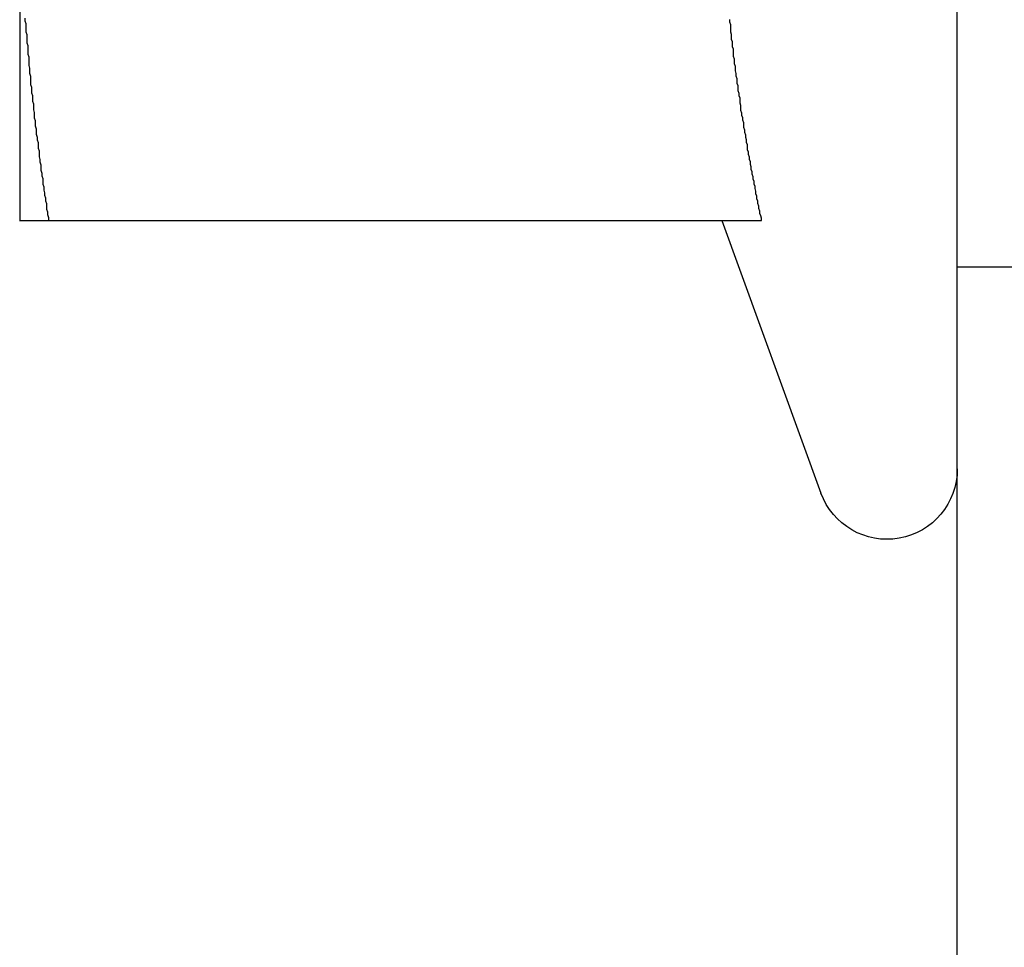
# Model space of a CAD drawing. Extents: x 1156 to 2481, y -90 to 566.
# Drawn here: x 1417 to 1427, y 502 to 512 of the extents above; entities that cross this region are included whole.
import ezdxf

# ---------------------------------------------------------------- set-up
doc = ezdxf.new("R2010")
doc.units = 0
doc.header["$LTSCALE"] = 10
doc.linetypes.add('VERDECKT', pattern=[0.375, 0.25, -0.125])
doc.layers.get('0').update_dxf_attribs({"linetype": 'CONTINUOUS'})
doc.layers.add('STEMPEL', color=3, linetype='CONTINUOUS')

# ---------------------------------------------------------------- blocks, each defined once
blk = doc.blocks.new('A$C7D3F380A')
at = {"extrusion": (0, 1, 2e-16)}
for p, q in [((1416.961, 129.038), (1416.961, 194.038)), ((1406.961, 157.788), (1406.961, 154.038)), ((1407.272, 154.038), (1414.871, 154.038)), ((1414.449, 154.037), (1415.506, 151.131))]:
    blk.add_line(p, q, dxfattribs=at)
at = {"color": 1, "linetype": 'VERDECKT', "extrusion": (0, 1, 2e-16)}
blk.add_line((1422.961, 153.538), (1416.961, 153.538), dxfattribs=at)
for points in [[(1414.53, 156.18, 0), (1414.53, 156.154, 0), (1414.54, 156.128, 0), (1414.54, 156.102, 0), (1414.54, 156.076, 0), (1414.54, 156.05, 0), (1414.55, 156.024, 0), (1414.55, 155.998, 0), (1414.55, 155.971, 0), (1414.56, 155.945, 0), (1414.56, 155.919, 0), (1414.56, 155.893, 0), (1414.57, 155.867, 0), (1414.57, 155.841, 0), (1414.57, 155.815, 0), (1414.57, 155.788, 0), (1414.58, 155.762, 0), (1414.58, 155.736, 0), (1414.58, 155.71, 0), (1414.59, 155.684, 0), (1414.59, 155.658, 0), (1414.59, 155.632, 0), (1414.6, 155.606, 0), (1414.6, 155.579, 0), (1414.61, 155.553, 0), (1414.61, 155.527, 0), (1414.61, 155.501, 0), (1414.62, 155.475, 0), (1414.62, 155.449, 0), (1414.62, 155.423, 0), (1414.63, 155.396, 0), (1414.63, 155.37, 0), (1414.64, 155.344, 0), (1414.64, 155.318, 0), (1414.64, 155.292, 0), (1414.65, 155.266, 0), (1414.65, 155.24, 0), (1414.65, 155.214, 0), (1414.66, 155.187, 0), (1414.66, 155.161, 0), (1414.67, 155.135, 0), (1414.67, 155.109, 0), (1414.68, 155.083, 0), (1414.68, 155.057, 0), (1414.68, 155.031, 0), (1414.69, 155.004, 0), (1414.69, 154.978, 0), (1414.7, 154.952, 0), (1414.7, 154.926, 0), (1414.71, 154.9, 0), (1414.71, 154.874, 0), (1414.72, 154.848, 0), (1414.72, 154.822, 0), (1414.72, 154.795, 0), (1414.73, 154.769, 0), (1414.73, 154.743, 0), (1414.74, 154.717, 0), (1414.74, 154.691, 0), (1414.75, 154.665, 0), (1414.75, 154.639, 0), (1414.76, 154.613, 0), (1414.76, 154.586, 0), (1414.77, 154.56, 0), (1414.77, 154.534, 0), (1414.78, 154.508, 0), (1414.78, 154.482, 0), (1414.79, 154.456, 0), (1414.79, 154.43, 0), (1414.8, 154.403, 0), (1414.8, 154.377, 0), (1414.81, 154.351, 0), (1414.81, 154.325, 0), (1414.82, 154.299, 0), (1414.82, 154.273, 0), (1414.83, 154.247, 0), (1414.83, 154.221, 0), (1414.84, 154.194, 0), (1414.84, 154.168, 0), (1414.85, 154.142, 0), (1414.85, 154.116, 0), (1414.86, 154.09, 0), (1414.87, 154.064, 0), (1414.87, 154.038, 0)], [(1407.27, 154.038, 0), (1407.27, 154.067, 0), (1407.26, 154.097, 0), (1407.26, 154.126, 0), (1407.25, 154.156, 0), (1407.25, 154.185, 0), (1407.25, 154.215, 0), (1407.24, 154.244, 0), (1407.24, 154.274, 0), (1407.23, 154.303, 0), (1407.23, 154.333, 0), (1407.22, 154.362, 0), (1407.22, 154.392, 0), (1407.21, 154.421, 0), (1407.21, 154.451, 0), (1407.21, 154.481, 0), (1407.2, 154.51, 0), (1407.2, 154.54, 0), (1407.19, 154.569, 0), (1407.19, 154.599, 0), (1407.19, 154.628, 0), (1407.18, 154.658, 0), (1407.18, 154.687, 0), (1407.17, 154.717, 0), (1407.17, 154.746, 0), (1407.17, 154.776, 0), (1407.16, 154.805, 0), (1407.16, 154.835, 0), (1407.16, 154.864, 0), (1407.15, 154.894, 0), (1407.15, 154.923, 0), (1407.14, 154.953, 0), (1407.14, 154.982, 0), (1407.14, 155.012, 0), (1407.13, 155.042, 0), (1407.13, 155.071, 0), (1407.13, 155.101, 0), (1407.12, 155.13, 0), (1407.12, 155.16, 0), (1407.12, 155.189, 0), (1407.11, 155.219, 0), (1407.11, 155.248, 0), (1407.11, 155.278, 0), (1407.1, 155.307, 0), (1407.1, 155.337, 0), (1407.1, 155.366, 0), (1407.09, 155.396, 0), (1407.09, 155.425, 0), (1407.09, 155.455, 0), (1407.08, 155.484, 0), (1407.08, 155.514, 0), (1407.08, 155.543, 0), (1407.08, 155.573, 0), (1407.07, 155.603, 0), (1407.07, 155.632, 0), (1407.07, 155.662, 0), (1407.06, 155.691, 0), (1407.06, 155.721, 0), (1407.06, 155.75, 0), (1407.06, 155.78, 0), (1407.05, 155.809, 0), (1407.05, 155.839, 0), (1407.05, 155.868, 0), (1407.05, 155.898, 0), (1407.04, 155.927, 0), (1407.04, 155.957, 0), (1407.04, 155.986, 0), (1407.04, 156.016, 0), (1407.03, 156.045, 0), (1407.03, 156.075, 0), (1407.03, 156.105, 0), (1407.03, 156.134, 0), (1407.02, 156.164, 0), (1407.02, 156.193, 0)], [(1406.96, 154.038, 0), (1406.96, 154.038, 0), (1406.96, 154.038, 0), (1406.96, 154.038, 0), (1406.96, 154.038, 0), (1406.96, 154.038, 0), (1406.96, 154.038, 0), (1406.96, 154.038, 0), (1406.96, 154.038, 0), (1406.96, 154.038, 0), (1406.96, 154.038, 0), (1406.96, 154.038, 0), (1406.96, 154.038, 0), (1406.96, 154.038, 0), (1406.96, 154.038, 0), (1406.96, 154.038, 0), (1406.96, 154.038, 0), (1406.96, 154.038, 0), (1406.96, 154.038, 0), (1406.96, 154.038, 0), (1406.96, 154.038, 0), (1406.97, 154.038, 0), (1406.97, 154.038, 0), (1406.97, 154.038, 0), (1406.97, 154.038, 0), (1406.97, 154.038, 0), (1406.97, 154.038, 0), (1406.97, 154.038, 0), (1406.97, 154.038, 0), (1406.97, 154.038, 0), (1406.97, 154.038, 0), (1406.97, 154.038, 0), (1406.97, 154.038, 0), (1406.97, 154.038, 0), (1406.97, 154.038, 0), (1406.97, 154.038, 0), (1406.97, 154.038, 0), (1406.97, 154.038, 0), (1406.97, 154.038, 0), (1406.98, 154.038, 0), (1406.98, 154.038, 0), (1406.98, 154.038, 0), (1406.98, 154.038, 0), (1406.98, 154.038, 0), (1406.98, 154.038, 0), (1406.98, 154.038, 0), (1406.98, 154.038, 0), (1406.98, 154.038, 0), (1406.98, 154.038, 0), (1406.98, 154.038, 0), (1406.98, 154.038, 0), (1406.98, 154.038, 0), (1406.99, 154.038, 0), (1406.99, 154.038, 0), (1406.99, 154.038, 0), (1406.99, 154.038, 0), (1406.99, 154.038, 0), (1406.99, 154.038, 0), (1406.99, 154.038, 0), (1406.99, 154.038, 0), (1406.99, 154.038, 0), (1406.99, 154.038, 0), (1407, 154.038, 0), (1407, 154.038, 0), (1407, 154.038, 0), (1407, 154.038, 0), (1407, 154.038, 0), (1407, 154.038, 0), (1407, 154.038, 0), (1407, 154.038, 0), (1407.01, 154.038, 0), (1407.01, 154.038, 0), (1407.01, 154.038, 0), (1407.01, 154.038, 0), (1407.01, 154.038, 0), (1407.01, 154.038, 0), (1407.01, 154.038, 0), (1407.01, 154.038, 0), (1407.02, 154.038, 0), (1407.02, 154.038, 0), (1407.02, 154.038, 0), (1407.02, 154.038, 0), (1407.02, 154.038, 0), (1407.02, 154.038, 0), (1407.02, 154.038, 0), (1407.03, 154.038, 0), (1407.03, 154.038, 0), (1407.03, 154.038, 0), (1407.03, 154.038, 0), (1407.03, 154.038, 0), (1407.03, 154.038, 0), (1407.04, 154.038, 0), (1407.04, 154.038, 0), (1407.04, 154.038, 0), (1407.04, 154.038, 0), (1407.04, 154.038, 0), (1407.04, 154.038, 0), (1407.05, 154.038, 0), (1407.05, 154.038, 0), (1407.05, 154.038, 0), (1407.05, 154.038, 0), (1407.05, 154.038, 0), (1407.05, 154.038, 0), (1407.06, 154.038, 0), (1407.06, 154.038, 0), (1407.06, 154.038, 0), (1407.06, 154.038, 0), (1407.06, 154.038, 0), (1407.07, 154.038, 0), (1407.07, 154.038, 0), (1407.07, 154.038, 0), (1407.07, 154.038, 0), (1407.07, 154.038, 0), (1407.08, 154.038, 0), (1407.08, 154.038, 0), (1407.08, 154.038, 0), (1407.08, 154.038, 0), (1407.08, 154.038, 0), (1407.09, 154.038, 0), (1407.09, 154.038, 0), (1407.09, 154.038, 0), (1407.09, 154.038, 0), (1407.09, 154.038, 0), (1407.1, 154.038, 0), (1407.1, 154.038, 0), (1407.1, 154.038, 0), (1407.1, 154.038, 0), (1407.1, 154.038, 0), (1407.11, 154.038, 0), (1407.11, 154.038, 0), (1407.11, 154.038, 0), (1407.11, 154.038, 0), (1407.12, 154.038, 0), (1407.12, 154.038, 0), (1407.12, 154.038, 0), (1407.12, 154.038, 0), (1407.12, 154.038, 0), (1407.13, 154.038, 0), (1407.13, 154.038, 0), (1407.13, 154.038, 0), (1407.13, 154.038, 0), (1407.14, 154.038, 0), (1407.14, 154.038, 0), (1407.14, 154.038, 0), (1407.14, 154.038, 0), (1407.15, 154.038, 0), (1407.15, 154.038, 0), (1407.15, 154.038, 0), (1407.15, 154.038, 0), (1407.16, 154.038, 0), (1407.16, 154.038, 0), (1407.16, 154.038, 0), (1407.16, 154.038, 0), (1407.17, 154.038, 0), (1407.17, 154.038, 0), (1407.17, 154.038, 0), (1407.17, 154.038, 0), (1407.18, 154.038, 0), (1407.18, 154.038, 0), (1407.18, 154.038, 0), (1407.18, 154.038, 0), (1407.19, 154.038, 0), (1407.19, 154.038, 0), (1407.19, 154.038, 0), (1407.19, 154.038, 0), (1407.2, 154.038, 0), (1407.2, 154.038, 0), (1407.2, 154.038, 0), (1407.21, 154.038, 0), (1407.21, 154.038, 0), (1407.21, 154.038, 0), (1407.21, 154.038, 0), (1407.22, 154.038, 0), (1407.22, 154.038, 0), (1407.22, 154.038, 0), (1407.22, 154.038, 0), (1407.23, 154.038, 0), (1407.23, 154.038, 0), (1407.23, 154.038, 0), (1407.24, 154.038, 0), (1407.24, 154.038, 0), (1407.24, 154.038, 0), (1407.25, 154.038, 0), (1407.25, 154.038, 0), (1407.25, 154.038, 0), (1407.25, 154.038, 0), (1407.26, 154.038, 0), (1407.26, 154.038, 0), (1407.26, 154.038, 0), (1407.27, 154.038, 0), (1407.27, 154.038, 0), (1407.27, 154.038, 0)]]:
    blk.add_polyline3d(points)
at = {"color": 1}
blk.add_polyline3d([(1414.53, 156.18, 0), (1414.53, 156.154, 0), (1414.54, 156.128, 0), (1414.54, 156.102, 0), (1414.54, 156.076, 0), (1414.54, 156.05, 0), (1414.55, 156.024, 0), (1414.55, 155.998, 0), (1414.55, 155.971, 0), (1414.56, 155.945, 0), (1414.56, 155.919, 0), (1414.56, 155.893, 0), (1414.57, 155.867, 0), (1414.57, 155.841, 0), (1414.57, 155.815, 0), (1414.57, 155.788, 0), (1414.58, 155.762, 0), (1414.58, 155.736, 0), (1414.58, 155.71, 0), (1414.59, 155.684, 0), (1414.59, 155.658, 0), (1414.59, 155.632, 0), (1414.6, 155.606, 0), (1414.6, 155.579, 0), (1414.61, 155.553, 0), (1414.61, 155.527, 0), (1414.61, 155.501, 0), (1414.62, 155.475, 0), (1414.62, 155.449, 0), (1414.62, 155.423, 0), (1414.63, 155.396, 0), (1414.63, 155.37, 0), (1414.64, 155.344, 0), (1414.64, 155.318, 0), (1414.64, 155.292, 0), (1414.65, 155.266, 0), (1414.65, 155.24, 0), (1414.65, 155.214, 0), (1414.66, 155.187, 0), (1414.66, 155.161, 0), (1414.67, 155.135, 0), (1414.67, 155.109, 0), (1414.68, 155.083, 0), (1414.68, 155.057, 0), (1414.68, 155.031, 0), (1414.69, 155.004, 0), (1414.69, 154.978, 0), (1414.7, 154.952, 0), (1414.7, 154.926, 0), (1414.71, 154.9, 0), (1414.71, 154.874, 0), (1414.72, 154.848, 0), (1414.72, 154.822, 0), (1414.72, 154.795, 0), (1414.73, 154.769, 0), (1414.73, 154.743, 0), (1414.74, 154.717, 0), (1414.74, 154.691, 0), (1414.75, 154.665, 0), (1414.75, 154.639, 0), (1414.76, 154.613, 0), (1414.76, 154.586, 0), (1414.77, 154.56, 0), (1414.77, 154.534, 0), (1414.78, 154.508, 0), (1414.78, 154.482, 0), (1414.79, 154.456, 0), (1414.79, 154.43, 0), (1414.8, 154.403, 0), (1414.8, 154.377, 0), (1414.81, 154.351, 0), (1414.81, 154.325, 0), (1414.82, 154.299, 0), (1414.82, 154.273, 0), (1414.83, 154.247, 0), (1414.83, 154.221, 0), (1414.84, 154.194, 0), (1414.84, 154.168, 0), (1414.85, 154.142, 0), (1414.85, 154.116, 0), (1414.86, 154.09, 0), (1414.87, 154.064, 0), (1414.87, 154.038, 0)], dxfattribs=at)
at = {"extrusion": (0, 2e-16, -1)}
blk.add_arc((-1416.211, 151.388), 0.75, 180, 340, dxfattribs=at)

msp = doc.modelspace()

# ---------------------------------------------------------------- block references
at = {"layer": 'STEMPEL'}
msp.add_blockref('A$C7D3F380A', (9.882, 355.34, -119.428), dxfattribs=at)

doc.saveas('drawing.dxf')
